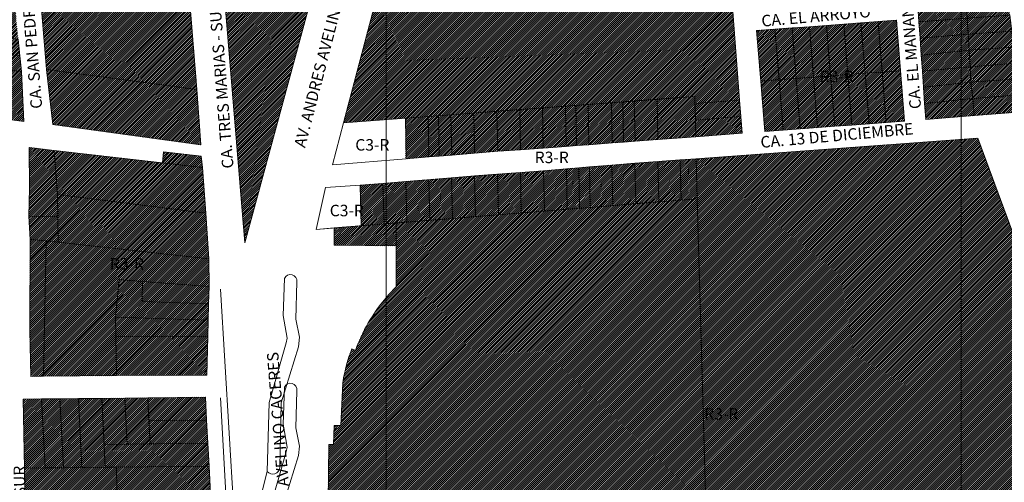
# Model space of a CAD drawing. Units: millimetres. Extents: x 628877 to 1276836, y 9264082 to 18535199.
# Drawn here: x 633591 to 634019, y 9265026 to 9265228 of the extents above; entities that cross this region are included whole.
import ezdxf

# ---------------------------------------------------------------- set-up
doc = ezdxf.new("R2010")
doc.units = ezdxf.units.MM
for name, color, linetype, lineweight in [('ACCESO', 7, 'Continuous', 15), ('C3', 11, 'Continuous', 15), ('CALLE', 250, 'Continuous', 15), ('Equip. Educación', 140, 'Continuous', 15), ('GRILLA', 7, 'Continuous', 15), ('LOTE', 250, 'Continuous', 15), ('MANZANA', 250, 'Continuous', 15), ('NOMENCLATURA C3', 7, 'Continuous', 15), ('NOMENCLATURA R3', 250, 'Continuous', 15)]:
    doc.layers.add(name, color=color, linetype=linetype, lineweight=lineweight)
for name, color, linetype, lineweight, transparency in [('ACEQUIA', 4, 'Continuous', 20, 0.05), ('R3', 50, 'Continuous', 20, 0.05), ('Usos otros usos', 8, 'Continuous', 20, 0.05)]:
    doc.layers.add(name, color=color, linetype=linetype, lineweight=lineweight, transparency=transparency)
doc.styles.add('ROMANC', font='arial.ttf')
pattern_1 = [(45, (0, 0), (-0.449012806053, 0.449012806053), [])]

msp = doc.modelspace()

# ---------------------------------------------------------------- hatches: boundary and pattern name
at = {"layer": 'C3'}
h = msp.add_hatch(dxfattribs=at)
h.set_pattern_fill('ANSI31', color=256, scale=0.2, style=0)
h.set_pattern_definition(pattern_1)
h.paths.add_polyline_path([(633675.96, 9265283.1), (633688.48, 9265130.57), (633732.09, 9265291.46)])
at = {"layer": 'Equip. Educación'}
h = msp.add_hatch(dxfattribs=at)
h.set_pattern_fill('ANSI31', color=256, scale=0.2, style=0)
h.set_pattern_definition(pattern_1)
h.paths.add_polyline_path([(633731.47, 9265182.76), (633884.19, 9265194.23), (633884.26, 9265191.23), (633903.61, 9265192.66), (633893.68, 9265325.79), (633760.59, 9265293.08)])
at = {"layer": 'R3'}
h = msp.add_hatch(dxfattribs=at)
h.set_pattern_fill('ANSI31', color=256, scale=0.2, style=0)
h.set_pattern_definition(pattern_1)
h.paths.add_polyline_path([(633540.07, 9265191.42), (633547.05, 9265190.45), (633553.81, 9265189.32), (633560.72, 9265188.2), (633567.63, 9265187.09), (633574.54, 9265185.98), (633581.44, 9265184.82), (633592.4, 9265183.36), (633591.38, 9265205.03), (633590.74, 9265211.95), (633590, 9265219.17), (633589.24, 9265226.07), (633588.78, 9265233.01), (633588.02, 9265239.92), (633587.43, 9265246.94), (633586.85, 9265253.92), (633586.06, 9265260.87), (633585.38, 9265267.84), (633584.82, 9265275.02), (633581.68, 9265310.83), (633544.48, 9265325.1), (633543.01, 9265279.97), (633542.78, 9265272.93), (633542.56, 9265265.93), (633542.33, 9265258.94), (633542.1, 9265251.89), (633541.89, 9265245.29), (633541.58, 9265238.25), (633541.37, 9265231.25), (633541.17, 9265224.26), (633540.97, 9265217.26), (633540.75, 9265210.26)])
h = msp.add_hatch(dxfattribs=at)
h.set_pattern_fill('ANSI31', color=256, scale=0.2, style=0)
h.set_pattern_definition(pattern_1)
h.paths.add_polyline_path([(633594.39, 9265303.14), (633604.8, 9265300.08), (633612.62, 9265297.6), (633621.09, 9265294.88), (633639.83, 9265288.64), (633660.89, 9265281.63), (633661.52, 9265274.15), (633662.74, 9265259.35), (633663.67, 9265247.04), (633664.62, 9265235.08), (633667.7, 9265197.2), (633669.42, 9265173.16), (633605.03, 9265182.02), (633602.28, 9265205.97), (633599.12, 9265244.34), (633597.91, 9265264.05), (633596.19, 9265282.27)])
h = msp.add_hatch(dxfattribs=at)
h.set_pattern_fill('ANSI31', color=256, scale=0.2, style=0)
h.set_pattern_definition(pattern_1)
h.paths.add_polyline_path([(633978.41, 9265272.77), (633984.39, 9265273.28), (633990.37, 9265273.79), (633996.35, 9265274.29), (634002.33, 9265274.77), (634008.31, 9265275.25), (634017.29, 9265275.94), (634017.93, 9265255.95), (634018.25, 9265247.46), (634018.62, 9265238.97), (634020.11, 9265238.79), (634021.2, 9265229.55), (634022.08, 9265222.61), (634022.88, 9265215.65), (634023.81, 9265208.77), (634024.65, 9265201.82), (634025.64, 9265194.89), (634026.55, 9265187.54), (634005.67, 9265185.89), (633984.58, 9265184.24), (633984.1, 9265191.22), (633983.62, 9265198.2), (633983.17, 9265205.19), (633982.69, 9265212.17), (633982.15, 9265219.55), (633981.66, 9265226.63), (633981.15, 9265233.67), (633980.43, 9265243.84), (633979.8, 9265252.82)])
h = msp.add_hatch(dxfattribs=at)
h.set_pattern_fill('ANSI31', color=256, scale=0.2, style=0)
h.set_pattern_definition(pattern_1)
h.paths.add_polyline_path([(633911.08, 9265222.87), (633919.05, 9265223.46), (633926.53, 9265224.01), (633934.01, 9265224.56), (633941.49, 9265225.11), (633948.97, 9265225.67), (633956.45, 9265226.22), (633963.93, 9265226.77), (633971.91, 9265227.36), (633973.67, 9265205.43), (633975.42, 9265183.5), (633967.45, 9265182.91), (633959.97, 9265182.36), (633952.49, 9265181.81), (633945.01, 9265181.25), (633937.53, 9265180.7), (633930.05, 9265180.15), (633922.57, 9265179.6), (633914.59, 9265179.01), (633912.83, 9265200.94)])
h = msp.add_hatch(dxfattribs=at)
h.set_pattern_fill('ANSI31', color=256, scale=0.2, style=0)
h.set_pattern_definition(pattern_1)
h.paths.add_polyline_path([(633884.57, 9265176.73), (633904.76, 9265178.31), (633904.16, 9265185.49), (633903.61, 9265192.66), (633884.26, 9265191.23), (633884.19, 9265194.23), (633758.35, 9265184.78), (633758.45, 9265167.12), (633758.64, 9265167.13), (633768.6, 9265167.98), (633773.04, 9265168.31), (633778.48, 9265168.69), (633778.48, 9265168.72), (633788.44, 9265169.52), (633798.51, 9265170.37), (633808.38, 9265171.07), (633818.31, 9265171.81), (633828.28, 9265172.51), (633832.77, 9265172.85), (633838.15, 9265173.25), (633848.22, 9265174.01), (633853.21, 9265174.38), (633858.2, 9265174.76), (633868.17, 9265175.5)])
h = msp.add_hatch(dxfattribs=at)
h.set_pattern_fill('ANSI31', color=256, scale=0.2, style=0)
h.set_pattern_definition(pattern_1)
h.paths.add_polyline_path([(633884.78, 9265167.1), (633885.15, 9265149.75), (633891.41, 9264929.84), (633937.82, 9264973.11), (634067.66, 9265012.56), (634007.3, 9265176.07)])
h = msp.add_hatch(dxfattribs=at)
h.set_pattern_fill('ANSI31', color=256, scale=0.2, style=0)
h.set_pattern_definition(pattern_1)
h.paths.add_polyline_path([(633653.2, 9265170.11), (633669.6, 9265168.28), (633670.1, 9265163.26), (633671.51, 9265143.46), (633672.89, 9265123.61), (633672.95, 9265111.6), (633672.78, 9265104.06), (633672.63, 9265096.96), (633672.47, 9265089.96), (633672.01, 9265073.02), (633632.66, 9265072.83), (633600.92, 9265072.53), (633595.52, 9265072.47), (633594.97, 9265092.61), (633595.15, 9265132.06), (633594.59, 9265142.15), (633594.95, 9265154.19), (633594.76, 9265172.09), (633605.68, 9265170.76), (633652.66, 9265165.29)])
h = msp.add_hatch(dxfattribs=at)
h.set_pattern_fill('ANSI31', color=256, scale=0.2, style=0)
h.set_pattern_definition(pattern_1)
h.paths.add_polyline_path([(633838.7, 9265146.01), (633848.57, 9265146.81), (633848.17, 9265164.4), (633838.46, 9265163.61)])
h = msp.add_hatch(dxfattribs=at)
h.set_pattern_fill('ANSI31', color=256, scale=0.2, style=0)
h.set_pattern_definition(pattern_1)
h.paths.add_polyline_path([(633848.57, 9265146.81), (633858.54, 9265147.61), (633858.15, 9265165.16), (633848.17, 9265164.4)])
h = msp.add_hatch(dxfattribs=at)
h.set_pattern_fill('ANSI31', color=256, scale=0.2, style=0)
h.set_pattern_definition(pattern_1)
h.paths.add_polyline_path([(633868.12, 9265165.91), (633858.15, 9265165.16), (633858.54, 9265147.61), (633868.5, 9265148.41)])
h = msp.add_hatch(dxfattribs=at)
h.set_pattern_fill('ANSI31', color=256, scale=0.2, style=0)
h.set_pattern_definition(pattern_1)
h.paths.add_polyline_path([(633868.5, 9265148.41), (633878.27, 9265149.2), (633877.89, 9265166.6), (633868.12, 9265165.91)])
h = msp.add_hatch(dxfattribs=at)
h.set_pattern_fill('ANSI31', color=256, scale=0.2, style=0)
h.set_pattern_definition(pattern_1)
h.paths.add_polyline_path([(633884.78, 9265167.1), (633877.89, 9265166.6), (633878.27, 9265149.2), (633885.15, 9265149.75)])
h = msp.add_hatch(dxfattribs=at)
h.set_pattern_fill('ANSI31', color=256, scale=0.2, style=0)
h.set_pattern_definition(pattern_1)
h.paths.add_polyline_path([(633798.38, 9265160.45), (633788.42, 9265159.64), (633788.86, 9265142), (633798.83, 9265142.8)])
h = msp.add_hatch(dxfattribs=at)
h.set_pattern_fill('ANSI31', color=256, scale=0.2, style=0)
h.set_pattern_definition(pattern_1)
h.paths.add_polyline_path([(633808.36, 9265161.1), (633798.38, 9265160.45), (633798.83, 9265142.8), (633808.75, 9265143.6)])
h = msp.add_hatch(dxfattribs=at)
h.set_pattern_fill('ANSI31', color=256, scale=0.2, style=0)
h.set_pattern_definition(pattern_1)
h.paths.add_polyline_path([(633808.75, 9265143.6), (633818.77, 9265144.41), (633818.43, 9265161.9), (633808.36, 9265161.1)])
h = msp.add_hatch(dxfattribs=at)
h.set_pattern_fill('ANSI31', color=256, scale=0.2, style=0)
h.set_pattern_definition(pattern_1)
h.paths.add_polyline_path([(633828.39, 9265162.8), (633818.43, 9265161.9), (633818.77, 9265144.41), (633828.68, 9265145.21)])
h = msp.add_hatch(dxfattribs=at)
h.set_pattern_fill('ANSI31', color=256, scale=0.2, style=0)
h.set_pattern_definition(pattern_1)
h.paths.add_polyline_path([(633834.02, 9265145.63), (633833.72, 9265163.23), (633828.39, 9265162.8), (633828.68, 9265145.21)])
h = msp.add_hatch(dxfattribs=at)
h.set_pattern_fill('ANSI31', color=256, scale=0.2, style=0)
h.set_pattern_definition(pattern_1)
h.paths.add_polyline_path([(633834.02, 9265145.63), (633838.7, 9265146.01), (633838.46, 9265163.61), (633833.72, 9265163.23)])
h = msp.add_hatch(dxfattribs=at)
h.set_pattern_fill('ANSI31', color=256, scale=0.2, style=0)
h.set_pattern_definition(pattern_1)
h.paths.add_polyline_path([(633739.12, 9265138), (633749.04, 9265138.8), (633748.59, 9265156.44), (633738.63, 9265155.65)])
h = msp.add_hatch(dxfattribs=at)
h.set_pattern_fill('ANSI31', color=256, scale=0.2, style=0)
h.set_pattern_definition(pattern_1)
h.paths.add_polyline_path([(633749.04, 9265138.8), (633758.96, 9265139.59), (633758.51, 9265157.23), (633748.59, 9265156.44)])
h = msp.add_hatch(dxfattribs=at)
h.set_pattern_fill('ANSI31', color=256, scale=0.2, style=0)
h.set_pattern_definition(pattern_1)
h.paths.add_polyline_path([(633758.96, 9265139.59), (633768.93, 9265140.39), (633768.48, 9265158.04), (633758.51, 9265157.23)])
h = msp.add_hatch(dxfattribs=at)
h.set_pattern_fill('ANSI31', color=256, scale=0.2, style=0)
h.set_pattern_definition(pattern_1)
h.paths.add_polyline_path([(633778.45, 9265158.84), (633768.48, 9265158.04), (633768.93, 9265140.39), (633778.89, 9265141.19)])
h = msp.add_hatch(dxfattribs=at)
h.set_pattern_fill('ANSI31', color=256, scale=0.2, style=0)
h.set_pattern_definition(pattern_1)
h.paths.add_polyline_path([(633788.42, 9265159.64), (633778.45, 9265158.84), (633778.89, 9265141.19), (633788.86, 9265142)])
h = msp.add_hatch(dxfattribs=at)
h.set_pattern_fill('ANSI31', color=256, scale=0.2, style=0)
h.set_pattern_definition(pattern_1)
h.paths.add_polyline_path([(633592.15, 9265062.61), (633600.15, 9265062.71), (633608.15, 9265062.74), (633616.15, 9265062.82), (633626.35, 9265062.92), (633636.35, 9265063.04), (633646.34, 9265063.16), (633671.39, 9265063.47), (633671.9, 9265053.48), (633672.46, 9265043.49), (633672.96, 9265033.51), (633674.48, 9265003.55), (633675.15, 9264993.07), (633675.66, 9264983.08), (633676.05, 9264973.09), (633678.45, 9264932.81), (633649.69, 9264941.35), (633593.75, 9264958.45), (633594.21, 9264971.65), (633593.55, 9264992.43), (633593.23, 9265002.83), (633592.93, 9265012.83), (633592.85, 9265022.48), (633592.77, 9265032.62)])
at = {"layer": 'Usos otros usos'}
h = msp.add_hatch(dxfattribs=at)
h.set_pattern_fill('ANSI31', color=256, scale=0.2, style=0)
h.set_pattern_definition([(45, (0, -2e-09), (-0.449012806053, 0.449012806053), [])])
h.paths.add_polyline_path([(633754.32, 9265139.22), (633749.04, 9265138.8), (633727.31, 9265137.06), (633727.3, 9265129.56), (633754.3, 9265129.22)], flags=16)
h.paths.add_polyline_path([(633878.27, 9265149.2), (633758.96, 9265139.59), (633754.32, 9265139.22), (633754.26, 9265111.37), (633751.18, 9265108.08), (633749.22, 9265105.81), (633747.66, 9265103.86), (633746.28, 9265102.02), (633745.62, 9265101.08), (633743.86, 9265098.47), (633743.24, 9265097.44), (633742.2, 9265095.73), (633741.42, 9265094.33), (633741.01, 9265093.59), (633740.6, 9265092.84), (633740.23, 9265092.08), (633739.87, 9265091.36), (633739.65, 9265090.91), (633739.34, 9265090.29), (633739.12, 9265089.84), (633738.76, 9265089.01), (633738.36, 9265088.1), (633738.04, 9265087.37), (633737.79, 9265086.82), (633737.29, 9265085.51), (633736.62, 9265083.79), (633735, 9265084.43), (633734.26, 9265082.36), (633733.78, 9265080.94), (633733.34, 9265079.5), (633732.92, 9265078.06), (633732.62, 9265076.9), (633732.24, 9265075.45), (633731.98, 9265074.28), (633731.72, 9265073.11), (633731.5, 9265071.93), (633731.28, 9265070.75), (633731.08, 9265069.57), (633730.26, 9265051.14), (633727.36, 9265051.14), (633727.12, 9265042.94), (633725.02, 9265042.94), (633724.74, 9265017.99), (633726.84, 9265017.99), (633726.84, 9265009.44), (633730.04, 9265009.44), (633729.91, 9265004.7), (633730.04, 9264996.15), (633730.1, 9264994.15), (633730.23, 9264992.15), (633730.36, 9264990.16), (633730.51, 9264988.16), (633730.71, 9264986.17), (633730.91, 9264984.18), (633731.12, 9264982.19), (633731.38, 9264980.21), (633731.68, 9264978.23), (633731.97, 9264976.25), (633732.28, 9264974.28), (633732.61, 9264972.31), (633735.78, 9264973.23), (633736.18, 9264972.04), (633736.52, 9264971.1), (633736.86, 9264970.16), (633737.23, 9264969.23), (633737.6, 9264968.3), (633737.98, 9264967.38), (633738.37, 9264966.46), (633738.77, 9264965.54), (633739.21, 9264964.64), (633739.63, 9264963.74), (633740.06, 9264962.83), (633740.54, 9264961.96), (633741, 9264961.07), (633741.49, 9264960.2), (633741.99, 9264959.33), (633742.49, 9264958.46), (633743.02, 9264957.62), (633743.55, 9264956.77), (633744.1, 9264955.93), (633744.66, 9264955.1), (633745.23, 9264954.28), (633745.81, 9264953.47), (633746.4, 9264952.66), (633747, 9264951.86), (633747.61, 9264951.07), (633748.22, 9264950.28), (633748.86, 9264949.51), (633749.18, 9264949.12), (633749.5, 9264948.74), (633749.82, 9264948.36), (633750.16, 9264947.99), (633750.49, 9264947.62), (633750.83, 9264947.25), (633751.5, 9264946.51), (633751.84, 9264946.14), (633752.18, 9264945.77), (633752.54, 9264945.42), (633752.89, 9264945.07), (633753.6, 9264944.36), (633753.95, 9264944.01), (633754.3, 9264943.65), (633754.3, 9264919.45), (633891.41, 9264929.84), (633885.15, 9265149.75)])

# ---------------------------------------------------------------- linework, layer by layer
at = {"layer": 'ACCESO', "linetype": 'Continuous'}
msp.add_lwpolyline([(633711.19, 9265113.56), (633710.73, 9265097.37), (633712.29, 9265089.49), (633711.87, 9265085.42), (633704.36, 9265061.02), (633703.7, 9265033.02, -0.695964), (633698.27, 9265031.15), (633699.17, 9265061.15), (633706.45, 9265087.05), (633706.88, 9265089.07), (633705.16, 9265099.03), (633705.72, 9265115.05, -0.876513), (633711.19, 9265113.56, -2.395001)], format="xyb", dxfattribs=at)
at = {"layer": 'ACCESO'}
for points in [[(633756.03, 9264346.18), (633750.71, 9264359.69), (633683.6, 9265016.49), (633677.95, 9265110.41)], [(633698.27, 9265031.15), (633695.19, 9265019.14), (633762.5, 9264361.09), (633767.81, 9264347.59)]]:
    msp.add_lwpolyline(points, dxfattribs=at)
at = {"layer": 'ACEQUIA', "linetype": 'Continuous'}
msp.add_lwpolyline([(633711.19, 9265066.26), (633710.73, 9265050.07), (633712.29, 9265042.2), (633711.87, 9265038.13), (633704.36, 9265013.73), (633703.7, 9264985.73, -0.695964), (633698.27, 9264983.86), (633699.17, 9265013.85), (633706.45, 9265039.76), (633706.88, 9265041.78), (633705.16, 9265051.73), (633705.72, 9265067.75, -0.876513), (633711.19, 9265066.26, -2.395001)], format="xyb", dxfattribs=at)
msp.add_lwpolyline([(633677.95, 9265063.12), (633680.91, 9265011.16), (633683.6, 9264969.2), (633694.85, 9264858.42)], dxfattribs=at)
at = {"layer": 'GRILLA', "color": 18, "true_color": 0x000000}
msp.add_line((633750, 9264178.87), (633750, 9268134.75), dxfattribs=at)
at = {"layer": 'GRILLA', "color": 251}
msp.add_line((634000, 9264178.87), (634000, 9268134.75), dxfattribs=at)
at = {"layer": 'LOTE'}
for points in [[(633731.47, 9265182.76), (633884.19, 9265194.23), (633884.26, 9265191.23), (633903.61, 9265192.66), (633893.68, 9265325.79), (633760.59, 9265293.08)], [(633675.96, 9265283.1), (633688.48, 9265130.57), (633732.09, 9265291.46)], [(633602.28, 9265205.97), (633667.7, 9265197.2), (633664.62, 9265235.08), (633599.12, 9265244.34)], [(633981.15, 9265233.67), (633981.66, 9265226.63), (634002.65, 9265228.27), (634002.08, 9265235.3)], [(634021.2, 9265229.55), (634002.65, 9265228.27), (634003.02, 9265221.28), (634022.08, 9265222.61)], [(633934.01, 9265224.56), (633926.53, 9265224.01), (633928.29, 9265202.08), (633935.77, 9265202.63)], [(633941.49, 9265225.11), (633934.01, 9265224.56), (633935.77, 9265202.63), (633943.25, 9265203.18)], [(633948.97, 9265225.67), (633941.49, 9265225.11), (633943.25, 9265203.18), (633950.73, 9265203.74)], [(633956.45, 9265226.22), (633948.97, 9265225.67), (633950.73, 9265203.74), (633958.21, 9265204.29)], [(633963.93, 9265226.77), (633956.45, 9265226.22), (633958.21, 9265204.29), (633965.69, 9265204.84)], [(633971.91, 9265227.36), (633963.93, 9265226.77), (633965.69, 9265204.84), (633973.67, 9265205.43)], [(633982.15, 9265219.55), (634003.02, 9265221.28), (634002.65, 9265228.27), (633981.66, 9265226.63)], [(633590.74, 9265211.95), (633590, 9265219.17), (633565.58, 9265221.65), (633565.83, 9265214.6)], [(633919.05, 9265223.46), (633911.08, 9265222.87), (633912.83, 9265200.94), (633920.81, 9265201.53)], [(633926.53, 9265224.01), (633919.05, 9265223.46), (633920.81, 9265201.53), (633928.29, 9265202.08)], [(634003.02, 9265221.28), (633982.15, 9265219.55), (633982.69, 9265212.17), (634003.42, 9265214.39)], [(634022.08, 9265222.61), (634003.02, 9265221.28), (634003.42, 9265214.39), (634022.88, 9265215.65)], [(634022.88, 9265215.65), (634003.42, 9265214.39), (634003.98, 9265207.16), (634023.81, 9265208.77)], [(633591.38, 9265205.03), (633590.74, 9265211.95), (633565.83, 9265214.6), (633566.07, 9265207.66), (633583.32, 9265205.88)], [(633982.69, 9265212.17), (633983.17, 9265205.19), (634003.98, 9265207.16), (634003.42, 9265214.39)], [(633983.17, 9265205.19), (633983.62, 9265198.2), (634004.25, 9265200.37), (634003.98, 9265207.16)], [(634023.81, 9265208.77), (634003.98, 9265207.16), (634004.25, 9265200.37), (634024.65, 9265201.82)], [(633581.44, 9265184.82), (633592.4, 9265183.36), (633591.38, 9265205.03), (633583.32, 9265205.88)], [(633605.03, 9265182.02), (633669.42, 9265173.16), (633667.7, 9265197.2), (633602.28, 9265205.97)], [(633943.25, 9265203.18), (633935.77, 9265202.63), (633937.53, 9265180.7), (633945.01, 9265181.25)], [(633943.25, 9265203.18), (633945.01, 9265181.25), (633952.49, 9265181.81), (633950.73, 9265203.74)], [(633950.73, 9265203.74), (633952.49, 9265181.81), (633959.97, 9265182.36), (633958.21, 9265204.29)], [(633958.21, 9265204.29), (633959.97, 9265182.36), (633967.45, 9265182.91), (633965.69, 9265204.84)], [(633967.45, 9265182.91), (633975.42, 9265183.5), (633973.67, 9265205.43), (633965.69, 9265204.84)], [(633912.83, 9265200.94), (633914.59, 9265179.01), (633922.57, 9265179.6), (633920.81, 9265201.53)], [(633920.81, 9265201.53), (633922.57, 9265179.6), (633930.05, 9265180.15), (633928.29, 9265202.08)], [(633935.77, 9265202.63), (633928.29, 9265202.08), (633930.05, 9265180.15), (633937.53, 9265180.7)], [(634004.25, 9265200.37), (633983.62, 9265198.2), (633984.1, 9265191.22), (634005.09, 9265193.37)], [(634024.65, 9265201.82), (634004.25, 9265200.37), (634005.09, 9265193.37), (634025.64, 9265194.89)], [(633867.84, 9265193), (633868.17, 9265175.5), (633884.57, 9265176.73), (633884.19, 9265194.23)], [(634025.64, 9265194.89), (634005.09, 9265193.37), (634005.67, 9265185.89), (634026.55, 9265187.54)], [(633827.9, 9265190), (633817.93, 9265189.25), (633818.31, 9265171.81), (633828.28, 9265172.51)], [(633832.44, 9265190.34), (633827.9, 9265190), (633828.28, 9265172.51), (633832.77, 9265172.85)], [(633837.82, 9265190.75), (633832.44, 9265190.34), (633832.77, 9265172.85), (633838.15, 9265173.25)], [(633847.9, 9265191.5), (633837.82, 9265190.75), (633838.15, 9265173.25), (633848.22, 9265174.01)], [(633848.22, 9265174.01), (633853.21, 9265174.38), (633852.88, 9265191.88), (633847.9, 9265191.5)], [(633857.87, 9265192.25), (633852.88, 9265191.88), (633853.21, 9265174.38), (633858.2, 9265174.76)], [(633867.84, 9265193), (633857.87, 9265192.25), (633858.2, 9265174.76), (633868.17, 9265175.5)], [(633884.42, 9265183.98), (633904.16, 9265185.49), (633903.61, 9265192.66), (633884.26, 9265191.23)], [(633984.1, 9265191.22), (633984.58, 9265184.24), (634005.67, 9265185.89), (634005.09, 9265193.37)], [(633772.71, 9265185.86), (633768.27, 9265185.52), (633768.6, 9265167.98), (633773.04, 9265168.31)], [(633778.14, 9265186.27), (633772.71, 9265185.86), (633773.04, 9265168.31), (633778.48, 9265168.69)], [(633788.16, 9265187.02), (633778.14, 9265186.27), (633778.48, 9265168.72), (633788.44, 9265169.52)], [(633798.14, 9265187.77), (633788.16, 9265187.02), (633788.44, 9265169.52), (633798.51, 9265170.37)], [(633808.06, 9265188.51), (633798.14, 9265187.77), (633798.51, 9265170.37), (633808.38, 9265171.07)], [(633817.93, 9265189.25), (633808.06, 9265188.51), (633808.38, 9265171.07), (633818.31, 9265171.81)], [(633758.35, 9265184.78), (633731.47, 9265182.76), (633726.65, 9265164.43), (633758.64, 9265167.13)], [(633768.27, 9265185.52), (633758.35, 9265184.78), (633758.64, 9265167.13), (633768.6, 9265167.98)], [(633884.42, 9265183.98), (633884.57, 9265176.73), (633904.76, 9265178.31), (633904.16, 9265185.49)], [(633884.78, 9265167.1), (633885.15, 9265149.75), (633891.41, 9264929.84), (633937.82, 9264973.11), (634067.66, 9265012.56), (634007.3, 9265176.07)], [(633605.68, 9265170.76), (633594.76, 9265172.09), (633594.95, 9265154.19), (633594.59, 9265142.15), (633607.19, 9265141.86), (633607.01, 9265151.56)], [(633605.68, 9265170.76), (633607.01, 9265151.56), (633671.51, 9265143.46), (633670.1, 9265163.26)], [(633670.1, 9265163.26), (633669.6, 9265168.28), (633653.2, 9265170.11), (633652.66, 9265165.29)], [(633838.7, 9265146.01), (633848.57, 9265146.81), (633848.17, 9265164.4), (633838.46, 9265163.61)], [(633848.57, 9265146.81), (633858.54, 9265147.61), (633858.15, 9265165.16), (633848.17, 9265164.4)], [(633868.12, 9265165.91), (633858.15, 9265165.16), (633858.54, 9265147.61), (633868.5, 9265148.41)], [(633868.5, 9265148.41), (633878.27, 9265149.2), (633877.89, 9265166.6), (633868.12, 9265165.91)], [(633884.78, 9265167.1), (633877.89, 9265166.6), (633878.27, 9265149.2), (633885.15, 9265149.75)], [(633798.38, 9265160.45), (633788.42, 9265159.64), (633788.86, 9265142), (633798.83, 9265142.8)], [(633808.36, 9265161.1), (633798.38, 9265160.45), (633798.83, 9265142.8), (633808.75, 9265143.6)], [(633808.75, 9265143.6), (633818.77, 9265144.41), (633818.43, 9265161.9), (633808.36, 9265161.1)], [(633828.39, 9265162.8), (633818.43, 9265161.9), (633818.77, 9265144.41), (633828.68, 9265145.21)], [(633834.02, 9265145.63), (633833.72, 9265163.23), (633828.39, 9265162.8), (633828.68, 9265145.21)], [(633834.02, 9265145.63), (633838.7, 9265146.01), (633838.46, 9265163.61), (633833.72, 9265163.23)], [(633719.53, 9265136.44), (633739.12, 9265138), (633738.63, 9265155.65), (633723.66, 9265154.63)], [(633739.12, 9265138), (633749.04, 9265138.8), (633748.59, 9265156.44), (633738.63, 9265155.65)], [(633749.04, 9265138.8), (633758.96, 9265139.59), (633758.51, 9265157.23), (633748.59, 9265156.44)], [(633758.96, 9265139.59), (633768.93, 9265140.39), (633768.48, 9265158.04), (633758.51, 9265157.23)], [(633778.45, 9265158.84), (633768.48, 9265158.04), (633768.93, 9265140.39), (633778.89, 9265141.19)], [(633788.42, 9265159.64), (633778.45, 9265158.84), (633778.89, 9265141.19), (633788.86, 9265142)], [(633671.51, 9265143.46), (633607.01, 9265151.56), (633607.39, 9265130.86), (633672.89, 9265123.61)], [(633594.59, 9265142.15), (633595.15, 9265132.06), (633602.13, 9265131.47), (633607.39, 9265130.86), (633607.19, 9265141.86)], [(633754.32, 9265139.22), (633749.04, 9265138.8), (633727.31, 9265137.06), (633727.3, 9265129.56), (633754.3, 9265129.22)], [(633602.13, 9265131.47), (633595.15, 9265132.06), (633594.97, 9265092.61), (633595.52, 9265072.47), (633600.92, 9265072.53)], [(633672.89, 9265123.61), (633607.39, 9265130.86), (633602.13, 9265131.47), (633600.92, 9265072.53), (633632.66, 9265072.83), (633632.47, 9265089.77), (633632.35, 9265098.27), (633633.81, 9265114.56), (633644.08, 9265113.75), (633672.95, 9265111.6)], [(633632.35, 9265098.27), (633672.63, 9265096.96), (633672.78, 9265104.06), (633643.9, 9265105), (633644.08, 9265113.75), (633633.81, 9265114.56)], [(633643.9, 9265105), (633672.78, 9265104.06), (633672.95, 9265111.6), (633644.08, 9265113.75)], [(633672.47, 9265089.96), (633672.63, 9265096.96), (633632.35, 9265098.27), (633632.47, 9265089.77)], [(633632.47, 9265089.77), (633632.66, 9265072.83), (633672.01, 9265073.02), (633672.47, 9265089.96)], [(633592.77, 9265032.62), (633601.67, 9265032.7), (633600.15, 9265062.71), (633592.15, 9265062.61)], [(633601.67, 9265032.7), (633609.67, 9265032.78), (633608.15, 9265062.74), (633600.15, 9265062.71)], [(633609.67, 9265032.78), (633617.67, 9265032.86), (633616.15, 9265062.82), (633608.15, 9265062.74)], [(633617.67, 9265032.86), (633627.86, 9265032.96), (633626.35, 9265062.92), (633616.15, 9265062.82)], [(633626.35, 9265062.92), (633627.36, 9265042.95), (633637.36, 9265043.07), (633636.35, 9265063.04)], [(633646.34, 9265063.16), (633636.35, 9265063.04), (633637.36, 9265043.07), (633647.36, 9265043.19)], [(633646.34, 9265063.16), (633646.85, 9265053.18), (633671.9, 9265053.48), (633671.39, 9265063.47)], [(633646.85, 9265053.18), (633647.36, 9265043.19), (633672.46, 9265043.49), (633671.9, 9265053.48)], [(633627.36, 9265042.95), (633627.86, 9265032.96), (633632.76, 9265033.01), (633672.96, 9265033.51), (633672.46, 9265043.49)], [(633592.77, 9265032.62), (633592.85, 9265022.48), (633632.85, 9265022.86), (633632.76, 9265033.01)], [(633672.96, 9265033.51), (633632.76, 9265033.01), (633632.85, 9265022.86), (633632.93, 9265013.21), (633633.23, 9265003.21), (633674.48, 9265003.55)]]:
    msp.add_lwpolyline(points, close=True, dxfattribs=at)
msp.add_lwpolyline([(633891.41, 9264929.84), (633885.15, 9265149.75), (633878.27, 9265149.2), (633758.96, 9265139.59), (633754.32, 9265139.22), (633754.26, 9265111.37), (633751.18, 9265108.08), (633749.22, 9265105.81), (633747.66, 9265103.86), (633746.28, 9265102.02), (633745.62, 9265101.08), (633743.86, 9265098.47), (633743.24, 9265097.44), (633742.2, 9265095.73), (633741.42, 9265094.33), (633741.01, 9265093.59), (633740.6, 9265092.84), (633740.23, 9265092.08), (633739.87, 9265091.36), (633739.65, 9265090.91), (633739.34, 9265090.29), (633739.12, 9265089.84), (633738.76, 9265089.01), (633738.36, 9265088.1), (633738.04, 9265087.37), (633737.79, 9265086.82), (633737.29, 9265085.51), (633736.62, 9265083.79), (633735, 9265084.43), (633734.26, 9265082.36), (633733.78, 9265080.94), (633733.34, 9265079.5), (633732.92, 9265078.06), (633732.62, 9265076.9), (633732.24, 9265075.45), (633731.98, 9265074.28), (633731.72, 9265073.11), (633731.5, 9265071.93), (633731.28, 9265070.75), (633731.08, 9265069.57), (633730.26, 9265051.14), (633727.36, 9265051.14), (633727.12, 9265042.94), (633725.02, 9265042.94), (633724.74, 9265017.99)], dxfattribs=at)
at = {"layer": 'MANZANA'}
for points in [[(633760.59, 9265293.08), (633893.68, 9265325.79), (633903.61, 9265192.66), (633904.16, 9265185.49), (633904.76, 9265178.31), (633884.57, 9265176.73), (633868.17, 9265175.5), (633858.2, 9265174.76), (633853.21, 9265174.38), (633848.22, 9265174.01), (633838.15, 9265173.25), (633832.77, 9265172.85), (633828.28, 9265172.51), (633818.31, 9265171.81), (633808.38, 9265171.07), (633798.51, 9265170.37), (633788.44, 9265169.52), (633778.48, 9265168.72), (633778.48, 9265168.69), (633773.04, 9265168.31), (633768.6, 9265167.98), (633758.64, 9265167.13), (633726.65, 9265164.43), (633731.47, 9265182.76)], [(633594.39, 9265303.14), (633604.8, 9265300.08), (633612.62, 9265297.6), (633621.09, 9265294.88), (633639.83, 9265288.64), (633660.89, 9265281.63), (633661.52, 9265274.15), (633662.74, 9265259.35), (633663.67, 9265247.04), (633664.62, 9265235.08), (633667.7, 9265197.2), (633669.42, 9265173.16), (633605.03, 9265182.02), (633602.28, 9265205.97), (633599.12, 9265244.34), (633597.91, 9265264.05), (633596.19, 9265282.27)], [(633675.96, 9265283.1), (633688.48, 9265130.57), (633732.09, 9265291.46)], [(633911.08, 9265222.87), (633919.05, 9265223.46), (633926.53, 9265224.01), (633934.01, 9265224.56), (633941.49, 9265225.11), (633948.97, 9265225.67), (633956.45, 9265226.22), (633963.93, 9265226.77), (633971.91, 9265227.36), (633973.67, 9265205.43), (633975.42, 9265183.5), (633967.45, 9265182.91), (633959.97, 9265182.36), (633952.49, 9265181.81), (633945.01, 9265181.25), (633937.53, 9265180.7), (633930.05, 9265180.15), (633922.57, 9265179.6), (633914.59, 9265179.01), (633912.83, 9265200.94)], [(633653.2, 9265170.11), (633669.6, 9265168.28), (633670.1, 9265163.26), (633671.51, 9265143.46), (633672.89, 9265123.61), (633672.95, 9265111.6), (633672.78, 9265104.06), (633672.63, 9265096.96), (633672.47, 9265089.96), (633672.01, 9265073.02), (633632.66, 9265072.83), (633600.92, 9265072.53), (633595.52, 9265072.47), (633594.97, 9265092.61), (633595.15, 9265132.06), (633594.59, 9265142.15), (633594.95, 9265154.19), (633594.76, 9265172.09), (633605.68, 9265170.76), (633652.66, 9265165.29)], [(633592.15, 9265062.61), (633600.15, 9265062.71), (633608.15, 9265062.74), (633616.15, 9265062.82), (633626.35, 9265062.92), (633636.35, 9265063.04), (633646.34, 9265063.16), (633671.39, 9265063.47), (633671.9, 9265053.48), (633672.46, 9265043.49), (633672.96, 9265033.51), (633674.48, 9265003.55), (633675.15, 9264993.07), (633675.66, 9264983.08), (633676.05, 9264973.09), (633678.45, 9264932.81), (633649.69, 9264941.35), (633593.75, 9264958.45), (633594.21, 9264971.65), (633593.55, 9264992.43), (633593.23, 9265002.83), (633592.93, 9265012.83), (633592.85, 9265022.48), (633592.77, 9265032.62)]]:
    msp.add_lwpolyline(points, close=True, dxfattribs=at)
for points in [[(634026.55, 9265187.54), (634005.67, 9265185.89), (633984.58, 9265184.24), (633984.1, 9265191.22), (633983.62, 9265198.2), (633983.17, 9265205.19), (633982.69, 9265212.17), (633982.15, 9265219.55), (633981.66, 9265226.63), (633981.15, 9265233.67), (633980.43, 9265243.84), (633979.8, 9265252.82), (633978.41, 9265272.77), (633984.39, 9265273.28), (633990.37, 9265273.79), (633996.35, 9265274.29), (634002.33, 9265274.77), (634008.31, 9265275.25), (634017.29, 9265275.94), (634017.93, 9265255.95), (634018.25, 9265247.46), (634018.62, 9265238.97), (634020.11, 9265238.79)], [(633581.44, 9265184.82), (633592.4, 9265183.36), (633591.38, 9265205.03), (633590.74, 9265211.95), (633590, 9265219.17)], [(634067.66, 9265012.56), (634007.3, 9265176.07), (633884.78, 9265167.1), (633877.89, 9265166.6), (633868.12, 9265165.91), (633848.17, 9265164.4), (633838.46, 9265163.61), (633833.72, 9265163.23), (633828.39, 9265162.8), (633818.43, 9265161.9), (633808.36, 9265161.1), (633798.38, 9265160.45), (633758.51, 9265157.23), (633748.59, 9265156.44), (633738.63, 9265155.65), (633723.66, 9265154.63), (633719.53, 9265136.44), (633727.31, 9265137.06), (633727.3, 9265129.56), (633754.3, 9265129.22), (633754.26, 9265111.37), (633751.18, 9265108.08), (633749.22, 9265105.81), (633747.66, 9265103.86), (633746.28, 9265102.02), (633745.62, 9265101.08), (633743.86, 9265098.47), (633743.24, 9265097.44), (633742.2, 9265095.73), (633741.42, 9265094.33), (633741.01, 9265093.59), (633740.6, 9265092.84), (633740.23, 9265092.08), (633739.87, 9265091.36), (633739.65, 9265090.91), (633739.34, 9265090.29), (633739.12, 9265089.84), (633738.76, 9265089.01), (633738.36, 9265088.1), (633738.04, 9265087.37), (633737.79, 9265086.82), (633737.29, 9265085.51), (633736.62, 9265083.79), (633735, 9265084.43), (633734.26, 9265082.36), (633733.78, 9265080.94), (633733.34, 9265079.5), (633732.92, 9265078.06), (633732.62, 9265076.9), (633732.24, 9265075.45), (633731.98, 9265074.28), (633731.72, 9265073.11), (633731.5, 9265071.93), (633731.28, 9265070.75), (633731.08, 9265069.57), (633730.26, 9265051.14), (633727.36, 9265051.14), (633727.12, 9265042.94), (633725.02, 9265042.94), (633724.74, 9265017.99)]]:
    msp.add_lwpolyline(points, dxfattribs=at)

# ---------------------------------------------------------------- texts
at = {"layer": 'CALLE', "style": 'ROMANC'}
for s, rotation, p in [('AV. ANDRES AVELINO CACERES', 75.5489, (633714.71, 9265171.62)), ('CA. SAN PEDRO - SUR', 94.5412, (633600.45, 9265189.06)), ('CA. EL MANANTIAL', 94.5412, (633982.63, 9265188.94)), ('CA. TRES MARIAS - SUR', 94.5606, (633683.66, 9265163.1)), ('CA. EL ARROYO', 5.1213, (633913.38, 9265224.53)), ('CA. 13 DE DICIEMBRE', 5.1213, (633912.98, 9265171.82)), ('AV. ANDRES AVELINO CACERES', 94.5606, (633710.82, 9264985.73)), ('CA. SAN PEDRO - SUR', 91.5006, (633594.66, 9264966))]:
    msp.add_text(s, height=5, rotation=rotation, dxfattribs=at).set_placement(p)
at = {"layer": 'NOMENCLATURA C3', "style": 'ROMANC'}
for p in [(633736.55, 9265170.68), (633725.45, 9265142.12)]:
    msp.add_text('C3-R', height=5, dxfattribs=at).set_placement(p)
at = {"layer": 'NOMENCLATURA R3', "style": 'ROMANC'}
for p in [(633938.46, 9265200.43), (633814.57, 9265165.22), (633629.85, 9265118.95), (633888.26, 9265053.7)]:
    msp.add_text('R3-R', height=5, dxfattribs=at).set_placement(p)

doc.saveas('drawing.dxf')
